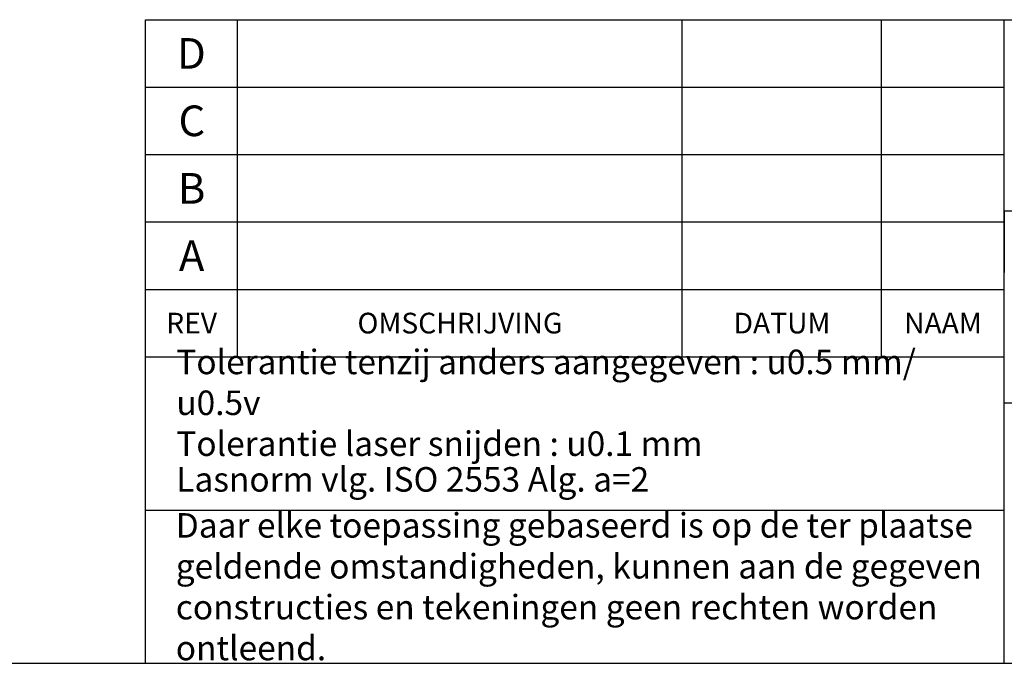
# Model space of a CAD drawing. Units: millimetres. Extents: x 10 to 410, y 2 to 287.
# Drawn here: x 212 to 276, y 10 to 52 of the extents above; entities that cross this region are included whole.
import ezdxf

# ---------------------------------------------------------------- set-up
doc = ezdxf.new("R2010")
doc.units = ezdxf.units.MM
doc.layers.add('497', color=7, linetype='Continuous')
doc.layers.add('Default', color=7, linetype='Continuous')

msp = doc.modelspace()

# ---------------------------------------------------------------- linework, layer by layer
at = {"layer": 'Default', "color": 3, "linetype": 'Continuous'}
for p, q in [((220, 51.99759), (410, 51.9998)), ((220, 10), (220, 51.99759)), ((226, 30), (226, 51.99766)), ((255, 30), (255, 51.998)), ((268, 30), (268, 51.99815)), ((276, 10), (276, 51.99876)), ((276, 10), (276, 51.99824)), ((220, 47.6), (276, 47.6)), ((220, 43.2), (276, 43.2)), ((276, 39.50082), (276, 35.50082)), ((320, 39.5), (276, 39.50082)), ((220, 38.8), (276, 38.8)), ((220, 34.4), (276, 34.4)), ((220, 30), (276, 30)), ((276, 27), (320.00145, 27)), ((220, 20), (276, 20)), ((10, 10), (410, 10)), ((276, 10), (322.5, 10))]:
    msp.add_line(p, q, dxfattribs=at)

# ---------------------------------------------------------------- texts
at = {"layer": '497'}
for s, insert, char_height, width, attachment_point in [('{\\fArial|b0||i0||c0|p34;\\C7;\\H1.35;\\W1.;REV}', (223.00001, 32.19998), 1.35, 6.00002, 5), ('{\\fArial|b0||i0||c0|p34;\\C7;\\H1.35;\\W1.;OMSCHRIJVING}', (240.50001, 32.19998), 1.35, 29.00002, 5), ('{\\fArial|b0||i0||c0|p34;\\C7;\\H1.35;\\W1.;DATUM}', (261.50001, 32.19998), 1.35, 13.00002, 5), ('{\\fArial|b0||i0||c0|p34;\\C7;\\H1.35;\\W1.;NAAM}', (272.00001, 32.19998), 1.35, 8.00002, 5), ('{\\fArial|b0||i0||c0|p34;\\C7;\\H1.6;\\W1.;Tolerantie tenzij anders aangegeven : }{\\fSolid Edge ISO GDT Symbols|b0||i0||c0|p34;\\C7;\\H1.6;\\W1.;u}{\\fArial|b0||i0||c0|p34;\\C7;\\H1.6;\\W1.;0.5 mm/ }{\\fSolid Edge ISO GDT Symbols|b0||i0||c0|p34;\\C7;\\H1.6;\\W1.;u}{\\fArial|b0||i0||c0|p34;\\C7;\\H1.6;\\W1.;0.5}{\\fSolid Edge ISO GDT Symbols|b0||i0||c0|p34;\\C7;\\H1.6;\\W1.;v\\P}{\\fArial|b0||i0||c0|p34;\\C7;\\H1.6;\\W1.;Tolerantie laser snijden : }{\\fSolid Edge ISO GDT Symbols|b0||i0||c0|p34;\\C7;\\H1.6;\\W1.;u}{\\fArial|b0||i0||c0|p34;\\C7;\\H1.6;\\W1.;0.1 mm}', (222, 26.99998), 1.6, 54.00002, 4), ('{\\fArial|b0||i0||c0|p34;\\C7;\\H1.6;\\W1.;Lasnorm vlg. ISO 2553 Alg. a=2}', (222, 22.00341), 1.6, 54.00002, 4), ('{\\fArial|b0||i0||c0|p34;\\C7;\\H1.6;\\W1.;Daar elke toepassing gebaseerd is op de ter plaatse \\P}{\\fArial|b0||i0||c0|p34;\\C7;\\H1.6;\\W1.;geldende omstandigheden, kunnen aan de gegeven \\P}{\\fArial|b0||i0||c0|p34;\\C7;\\H1.6;\\W1.;constructies en tekeningen geen rechten worden \\P}{\\fArial|b0||i0||c0|p34;\\C7;\\H1.6;\\W1.;ontleend.}', (221.96564, 14.99997), 1.6, 54.00002, 4)]:
    msp.add_mtext(s, dxfattribs=dict(at, insert=insert, char_height=char_height, width=width, attachment_point=attachment_point))
at = {"layer": 'Default', "char_height": 2.0000001, "attachment_point": 5}
for s, insert, width in [('{\\fArial|b0||i0||c0|p34;\\C7;\\H2.000000095;\\W1.;D}', (222.98541, 49.79879), 5.9708282), ('{\\fArial|b0||i0||c0|p34;\\C7;\\H2.000000095;\\W1.;C}', (223.01427, 45.39998), 6.0285345), ('{\\fArial|b0||i0||c0|p34;\\C7;\\H2.000000095;\\W1.;B}', (223.00001, 40.99115), 6.00002), ('{\\fArial|b0||i0||c0|p34;\\C7;\\H2.000000095;\\W1.;A}', (223.00001, 36.59998), 6.00002)]:
    msp.add_mtext(s, dxfattribs=dict(at, insert=insert, width=width))

doc.saveas('drawing.dxf')
